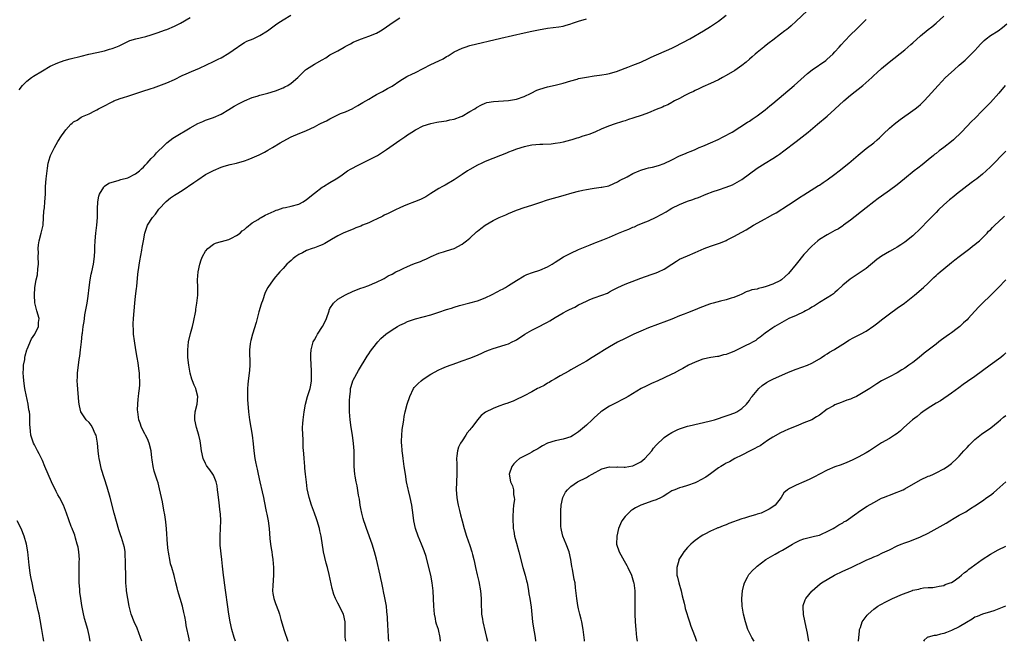
# Model space of a CAD drawing. Units: inches. Extents: x 2610000 to 2613000, y 1473000 to 1476000.
# Drawn here: x 2612493 to 2612747, y 1473000 to 1473160 of the extents above; entities that cross this region are included whole.
import ezdxf

# ---------------------------------------------------------------- set-up
doc = ezdxf.new("R2010")
doc.units = ezdxf.units.IN
doc.header["$MEASUREMENT"] = 0
doc.layers.add('LD26101473_10ft', color=93, linetype='Continuous')

msp = doc.modelspace()

# ---------------------------------------------------------------- linework, layer by layer
at = {"layer": 'LD26101473_10ft'}
for points, elevation in [([(2612511.32, 1473000), (2612511, 1473001.53), (2612510.66, 1473003), (2612509.87, 1473005.87), (2612509.49, 1473007.49), (2612509.18, 1473009.18), (2612508.89, 1473011), (2612508.64, 1473012.64), (2612508.61, 1473013), (2612508.6, 1473013.4), (2612508.46, 1473015), (2612508.43, 1473016.43), (2612508.47, 1473017.53), (2612508.49, 1473020.49), (2612508.51, 1473021), (2612508.38, 1473023), (2612508.18, 1473024.18), (2612507.98, 1473025), (2612507.51, 1473026.49), (2612507.31, 1473027.31), (2612507, 1473028.14), (2612506.78, 1473028.78), (2612506.67, 1473029), (2612506.43, 1473029.57), (2612505.19, 1473033), (2612504.41, 1473035), (2612503.41, 1473037), (2612503, 1473037.71), (2612502.56, 1473038.56), (2612501.32, 1473041), (2612500.45, 1473043), (2612499.65, 1473045), (2612499, 1473046.53), (2612498.2, 1473048.2), (2612497.73, 1473049), (2612497, 1473050.55), (2612496.72, 1473051), (2612496.02, 1473053), (2612495.98, 1473054.02), (2612495.82, 1473055), (2612495.73, 1473055.73), (2612495.79, 1473057), (2612495.78, 1473058.22), (2612495.66, 1473059), (2612495.52, 1473059.52), (2612495.32, 1473061), (2612494.56, 1473064.56), (2612494.48, 1473065), (2612494.2, 1473067), (2612494.15, 1473068.15), (2612494.09, 1473069), (2612494.18, 1473070.18), (2612494.18, 1473071), (2612494.46, 1473072.46), (2612494.51, 1473073), (2612494.57, 1473073.43), (2612495.03, 1473074.97), (2612495.11, 1473075.11), (2612496.21, 1473077.79), (2612497.02, 1473079), (2612497.98, 1473081), (2612498.03, 1473081.97), (2612498.14, 1473083), (2612497.59, 1473085), (2612497.06, 1473087.06), (2612496.93, 1473089), (2612497.02, 1473091.02), (2612497.38, 1473093), (2612497.76, 1473094.24), (2612497.79, 1473095.79), (2612497.97, 1473097), (2612497.95, 1473099), (2612497.96, 1473099.96), (2612497.89, 1473101), (2612497.98, 1473102.02), (2612498.15, 1473103), (2612498.72, 1473105), (2612499.16, 1473107), (2612499.31, 1473109), (2612499.39, 1473110.61), (2612499.52, 1473111.52), (2612499.67, 1473113), (2612499.79, 1473115), (2612499.82, 1473117), (2612499.95, 1473119), (2612500.29, 1473121.71), (2612500.52, 1473123), (2612501, 1473124.71), (2612501.09, 1473125), (2612502.09, 1473127), (2612503, 1473128.6), (2612503.96, 1473130.04), (2612504.58, 1473131), (2612505, 1473131.59), (2612506.32, 1473133), (2612506.69, 1473133.31), (2612507, 1473133.59), (2612507.91, 1473134.09), (2612509, 1473134.82), (2612509.35, 1473135), (2612511, 1473135.7), (2612512.46, 1473136.46), (2612513, 1473136.71), (2612513.47, 1473137), (2612514.5, 1473137.5), (2612517.11, 1473138.89), (2612517.35, 1473139), (2612519, 1473139.59), (2612519.87, 1473139.87), (2612521, 1473140.25), (2612524.61, 1473141.39), (2612527, 1473142.17), (2612527.6, 1473142.4), (2612529, 1473142.86), (2612531, 1473143.64), (2612533, 1473144.55), (2612535, 1473145.51), (2612536.02, 1473145.98), (2612537.41, 1473146.59), (2612538.43, 1473147), (2612539.46, 1473147.46), (2612543, 1473149.13), (2612544.23, 1473149.77), (2612545, 1473150.12), (2612547, 1473151.25), (2612549.24, 1473152.85), (2612549.44, 1473153), (2612550.37, 1473153.63), (2612551, 1473154.01), (2612551.66, 1473154.34), (2612553.24, 1473155), (2612555, 1473155.79), (2612556.94, 1473157), (2612559, 1473158.59), (2612559.63, 1473159), (2612561, 1473159.87), (2612562.96, 1473161.04)], 10490), ([(2612548.72, 1473000), (2612548.33, 1473001), (2612547.74, 1473003), (2612547.34, 1473005), (2612547.02, 1473006.98), (2612545.85, 1473015), (2612545.78, 1473015.78), (2612545.6, 1473017), (2612545.35, 1473019.35), (2612545.19, 1473021), (2612544.76, 1473024.76), (2612544.73, 1473025.27), (2612544.72, 1473027), (2612544.88, 1473029.12), (2612544.94, 1473031), (2612544.8, 1473032.8), (2612544.79, 1473033.21), (2612544.39, 1473036.39), (2612544.34, 1473037), (2612544.24, 1473037.76), (2612544.11, 1473039), (2612543.97, 1473039.97), (2612543.71, 1473041), (2612543, 1473042.72), (2612542.85, 1473043), (2612542.09, 1473044.09), (2612541.4, 1473045), (2612541.24, 1473045.24), (2612541, 1473045.71), (2612540.4, 1473047), (2612539.94, 1473049), (2612539.7, 1473051), (2612539.6, 1473051.6), (2612539.3, 1473053), (2612538.67, 1473055), (2612538.22, 1473057), (2612538.25, 1473057.75), (2612538.35, 1473059), (2612538.87, 1473061), (2612539.03, 1473063), (2612538.56, 1473064.56), (2612538.45, 1473065), (2612538.09, 1473065.91), (2612537.62, 1473067), (2612537.46, 1473067.46), (2612537.01, 1473069), (2612536.67, 1473071), (2612536.47, 1473073), (2612536.42, 1473075), (2612536.64, 1473077), (2612537.16, 1473079.16), (2612537.64, 1473081), (2612537.9, 1473082.1), (2612538.46, 1473085), (2612538.53, 1473085.47), (2612538.79, 1473087), (2612539, 1473089), (2612539, 1473091), (2612538.95, 1473093), (2612539.09, 1473095), (2612539.54, 1473097), (2612539.87, 1473098.13), (2612540.25, 1473099), (2612541, 1473100.38), (2612541.55, 1473101), (2612543, 1473102.11), (2612543.59, 1473102.41), (2612545, 1473102.82), (2612545.12, 1473102.88), (2612547, 1473103.38), (2612547.7, 1473103.7), (2612549, 1473104.34), (2612549.88, 1473105), (2612550.46, 1473105.54), (2612551, 1473105.93), (2612551.54, 1473106.46), (2612553, 1473107.61), (2612554.5, 1473108.5), (2612555, 1473108.83), (2612555.33, 1473109), (2612556.37, 1473109.63), (2612558.62, 1473110.62), (2612559.13, 1473110.87), (2612559.57, 1473111), (2612561, 1473111.51), (2612561.61, 1473111.61), (2612563, 1473111.94), (2612565, 1473112.45), (2612566.11, 1473113), (2612567, 1473113.6), (2612567.73, 1473114.27), (2612568.65, 1473115), (2612569, 1473115.29), (2612571, 1473116.81), (2612571.33, 1473117), (2612573, 1473118.03), (2612574.6, 1473119), (2612575.77, 1473119.77), (2612577.57, 1473121), (2612578.46, 1473121.53), (2612579, 1473121.8), (2612579.77, 1473122.23), (2612581, 1473122.81), (2612583, 1473123.81), (2612585.22, 1473125), (2612586.32, 1473125.68), (2612587.53, 1473126.47), (2612591, 1473128.94), (2612592.25, 1473129.75), (2612593, 1473130.31), (2612593.43, 1473130.57), (2612594.06, 1473131), (2612595, 1473131.6), (2612597, 1473132.58), (2612599, 1473133.23), (2612600.5, 1473133.5), (2612601, 1473133.62), (2612603, 1473133.9), (2612603.87, 1473134.13), (2612605, 1473134.34), (2612606.75, 1473135), (2612607, 1473135.11), (2612609, 1473136.26), (2612610.26, 1473137), (2612610.71, 1473137.29), (2612611.98, 1473138.02), (2612613, 1473138.39), (2612613.43, 1473138.57), (2612615.12, 1473138.88), (2612619, 1473139.14), (2612621, 1473139.48), (2612623, 1473140.16), (2612624.77, 1473141), (2612626.27, 1473141.73), (2612627, 1473142.04), (2612629, 1473142.66), (2612631, 1473143.06), (2612633, 1473143.53), (2612635, 1473144.17), (2612636.61, 1473144.61), (2612637, 1473144.74), (2612639, 1473145.13), (2612641, 1473145.42), (2612642.41, 1473145.59), (2612643, 1473145.7), (2612644.13, 1473145.87), (2612645, 1473146.07), (2612647, 1473146.67), (2612647.23, 1473146.77), (2612647.89, 1473147), (2612649, 1473147.46), (2612649.69, 1473147.69), (2612651, 1473148.2), (2612653, 1473148.94), (2612655, 1473149.9), (2612655.72, 1473150.28), (2612661, 1473152.61), (2612661.51, 1473152.85), (2612661.83, 1473153), (2612665.64, 1473155), (2612669.17, 1473157), (2612671, 1473158.16), (2612671.49, 1473158.51), (2612672.27, 1473159), (2612673, 1473159.49), (2612675, 1473161.04)], 10460), ([(2612695.81, 1473162.19), (2612693, 1473159.49), (2612691.7, 1473158.3), (2612691, 1473157.75), (2612690.6, 1473157.4), (2612690.08, 1473157), (2612689, 1473156.14), (2612687, 1473154.63), (2612686.09, 1473153.91), (2612684.87, 1473153), (2612684.69, 1473152.85), (2612683, 1473151.46), (2612682.46, 1473151), (2612681.69, 1473150.31), (2612681, 1473149.75), (2612680.13, 1473149), (2612679, 1473148.1), (2612677.2, 1473146.8), (2612675, 1473145.5), (2612674.01, 1473145), (2612673, 1473144.44), (2612671, 1473143.5), (2612669, 1473142.61), (2612667.92, 1473142.08), (2612667, 1473141.67), (2612666.55, 1473141.45), (2612665.52, 1473141), (2612665, 1473140.7), (2612664.39, 1473140.39), (2612663, 1473139.63), (2612661.71, 1473139), (2612661.26, 1473138.74), (2612661, 1473138.63), (2612659.97, 1473138.03), (2612659, 1473137.62), (2612658.59, 1473137.41), (2612657, 1473136.75), (2612655, 1473135.96), (2612653.36, 1473135.36), (2612651, 1473134.54), (2612649.82, 1473134.18), (2612649, 1473133.89), (2612648.3, 1473133.7), (2612646.19, 1473133), (2612645, 1473132.63), (2612643, 1473131.85), (2612641.18, 1473131), (2612639.61, 1473130.39), (2612639, 1473130.17), (2612638.1, 1473129.9), (2612637, 1473129.52), (2612636.58, 1473129.42), (2612635.28, 1473129), (2612634.89, 1473128.89), (2612633, 1473128.43), (2612632.26, 1473128.26), (2612631, 1473128.06), (2612629.91, 1473127.91), (2612627.78, 1473127.78), (2612627, 1473127.77), (2612625, 1473127.6), (2612623, 1473127.19), (2612621, 1473126.58), (2612619.87, 1473126.13), (2612619, 1473125.83), (2612618.43, 1473125.57), (2612616.87, 1473125), (2612613, 1473123.42), (2612612.07, 1473123), (2612611, 1473122.46), (2612609, 1473121.36), (2612608.39, 1473121), (2612607, 1473120.04), (2612605, 1473118.74), (2612602.66, 1473117.34), (2612601.98, 1473117), (2612601, 1473116.45), (2612599, 1473115.16), (2612597.66, 1473114.34), (2612597, 1473113.96), (2612596.36, 1473113.64), (2612594.74, 1473113), (2612593, 1473112.37), (2612591.94, 1473111.94), (2612591, 1473111.52), (2612589.91, 1473111), (2612589, 1473110.58), (2612587.99, 1473110.01), (2612587, 1473109.57), (2612586.63, 1473109.37), (2612585, 1473108.56), (2612584.23, 1473108.23), (2612583, 1473107.65), (2612581.39, 1473107), (2612581, 1473106.82), (2612579.68, 1473106.32), (2612579, 1473106), (2612577, 1473105.25), (2612576.42, 1473105), (2612575, 1473104.33), (2612573.38, 1473103.38), (2612571.67, 1473102.33), (2612571, 1473102.01), (2612570.29, 1473101.71), (2612569, 1473101.19), (2612568.43, 1473101), (2612567, 1473100.49), (2612565.94, 1473099.94), (2612565, 1473099.51), (2612564.23, 1473099), (2612563.52, 1473098.48), (2612563, 1473097.96), (2612562.49, 1473097.51), (2612561.95, 1473097), (2612561, 1473095.92), (2612560.09, 1473095), (2612559.6, 1473094.4), (2612559, 1473093.78), (2612558.38, 1473093), (2612557, 1473091.03), (2612556.31, 1473089.69), (2612555.61, 1473087.61), (2612555.38, 1473087), (2612555.29, 1473086.71), (2612554.74, 1473084.74), (2612554, 1473082), (2612553.07, 1473079), (2612552.62, 1473077.38), (2612552.54, 1473077), (2612552.49, 1473076.49), (2612552.3, 1473075), (2612552.31, 1473073.69), (2612552.38, 1473072.38), (2612552.4, 1473071), (2612552.3, 1473069.7), (2612552.26, 1473069), (2612551.99, 1473067), (2612551.91, 1473066.09), (2612551.78, 1473065), (2612551.75, 1473063), (2612551.8, 1473062.2), (2612552.06, 1473059), (2612552.28, 1473057), (2612552.62, 1473055), (2612553, 1473053), (2612553.25, 1473050.75), (2612553.43, 1473049), (2612553.72, 1473047), (2612553.87, 1473046.13), (2612554.1, 1473045), (2612554.27, 1473044.27), (2612554.51, 1473043), (2612554.96, 1473041.04), (2612555.57, 1473038.43), (2612555.88, 1473037), (2612556.05, 1473036.05), (2612556.61, 1473033.39), (2612556.73, 1473032.73), (2612557.08, 1473031), (2612557.35, 1473029), (2612557.57, 1473026.43), (2612557.73, 1473025), (2612557.91, 1473023.91), (2612558.02, 1473023), (2612558.15, 1473022.15), (2612558.29, 1473021), (2612558.48, 1473019), (2612558.52, 1473017), (2612558.31, 1473014.31), (2612558.25, 1473013), (2612558.33, 1473012.33), (2612558.56, 1473011), (2612559, 1473009.69), (2612559.75, 1473007.75), (2612559.99, 1473007), (2612560.38, 1473005.62), (2612561.26, 1473002.74), (2612562.18, 1473000)], 10450), ([(2612493, 1473141.82), (2612493.89, 1473143), (2612495, 1473144.06), (2612496.21, 1473145), (2612496.67, 1473145.33), (2612499, 1473146.77), (2612501, 1473147.9), (2612503, 1473148.8), (2612504.64, 1473149.36), (2612506.17, 1473149.83), (2612509, 1473150.54), (2612510.93, 1473151), (2612513, 1473151.45), (2612515, 1473151.9), (2612516.3, 1473152.3), (2612517, 1473152.48), (2612517.92, 1473152.85), (2612518.79, 1473153.21), (2612520.13, 1473153.87), (2612521.49, 1473154.51), (2612523.01, 1473154.99), (2612525.61, 1473155.61), (2612527, 1473156), (2612528.51, 1473156.51), (2612530.68, 1473157.32), (2612531, 1473157.41), (2612533, 1473158.2), (2612534.56, 1473159), (2612537, 1473160.46)], 10500), ([(2612524.61, 1473000), (2612524.26, 1473001), (2612523.35, 1473003.35), (2612522.63, 1473005), (2612521.86, 1473007), (2612521.32, 1473009), (2612520.95, 1473011), (2612520.68, 1473013), (2612520.67, 1473013.33), (2612520.51, 1473015), (2612520.44, 1473016.44), (2612520.44, 1473017.56), (2612520.41, 1473019), (2612520.41, 1473020.41), (2612520.38, 1473021), (2612520.3, 1473021.7), (2612520.27, 1473023), (2612520.11, 1473024.11), (2612519.89, 1473025), (2612519.34, 1473026.66), (2612519.16, 1473027.16), (2612518.67, 1473028.67), (2612517.48, 1473033), (2612516.45, 1473037), (2612515.68, 1473039.68), (2612514.22, 1473044.22), (2612514.02, 1473045), (2612513.77, 1473046.23), (2612513.59, 1473047), (2612513.52, 1473047.52), (2612513.36, 1473049), (2612513.19, 1473051), (2612512.81, 1473053), (2612512.62, 1473053.38), (2612511.89, 1473055), (2612511.56, 1473055.56), (2612511, 1473056.27), (2612510.27, 1473057), (2612508.92, 1473059), (2612508.53, 1473060.53), (2612508.46, 1473061), (2612508.42, 1473061.58), (2612508.03, 1473065.97), (2612507.98, 1473067), (2612508.04, 1473068.04), (2612508.05, 1473069), (2612508.49, 1473072.49), (2612508.66, 1473073.34), (2612508.81, 1473075), (2612509.03, 1473077.03), (2612509.27, 1473079), (2612509.28, 1473079.28), (2612509.5, 1473081), (2612509.72, 1473082.28), (2612509.8, 1473083), (2612509.94, 1473083.94), (2612510.49, 1473087), (2612510.76, 1473088.76), (2612511.01, 1473090.99), (2612511.29, 1473093), (2612511.58, 1473094.42), (2612511.74, 1473095), (2612512.17, 1473097), (2612512.4, 1473099), (2612512.48, 1473100.48), (2612512.51, 1473101.49), (2612512.6, 1473103), (2612512.79, 1473105), (2612513.02, 1473107.02), (2612513.16, 1473109), (2612513.18, 1473110.82), (2612513.22, 1473111.22), (2612513.27, 1473113), (2612513.51, 1473114.49), (2612513.67, 1473115), (2612514.78, 1473116.78), (2612514.9, 1473117), (2612514.95, 1473117.05), (2612516.13, 1473117.87), (2612517, 1473118.13), (2612518.5, 1473118.5), (2612519.22, 1473118.78), (2612521, 1473119.25), (2612523, 1473120.24), (2612523.97, 1473121), (2612524.48, 1473121.52), (2612525, 1473121.98), (2612525.49, 1473122.51), (2612525.96, 1473123), (2612527, 1473124.18), (2612527.85, 1473125), (2612528.37, 1473125.63), (2612529, 1473126.24), (2612529.84, 1473127), (2612531, 1473128.18), (2612532.61, 1473129.39), (2612533, 1473129.65), (2612537, 1473132.07), (2612539, 1473133.2), (2612540.26, 1473133.74), (2612541, 1473134.03), (2612543, 1473134.75), (2612545, 1473135.63), (2612547, 1473136.76), (2612548.39, 1473137.61), (2612549.67, 1473138.33), (2612551, 1473139.01), (2612553, 1473139.86), (2612554.25, 1473140.25), (2612555, 1473140.51), (2612557, 1473141.01), (2612559, 1473141.6), (2612561, 1473142.4), (2612561.41, 1473142.59), (2612562.17, 1473143), (2612563, 1473143.57), (2612564.76, 1473145), (2612565.82, 1473146.18), (2612566.74, 1473147), (2612567, 1473147.21), (2612569, 1473148.44), (2612571, 1473149.58), (2612571.94, 1473150.06), (2612573, 1473150.83), (2612575, 1473151.92), (2612576.64, 1473152.85), (2612576.9, 1473153), (2612578.28, 1473153.72), (2612579, 1473154.07), (2612579.61, 1473154.39), (2612581.15, 1473155), (2612583, 1473155.62), (2612585, 1473156.43), (2612586.01, 1473157), (2612587, 1473157.66), (2612589, 1473159.08), (2612591, 1473160.38)], 10480), ([(2612536.89, 1473000), (2612536.74, 1473000.65), (2612536.03, 1473004.03), (2612535.9, 1473005), (2612535.66, 1473006.34), (2612535.43, 1473007.43), (2612535.05, 1473009), (2612534.45, 1473011), (2612534.15, 1473012.15), (2612533.86, 1473013), (2612533.71, 1473013.71), (2612533.35, 1473015), (2612532.89, 1473016.89), (2612532.28, 1473019), (2612531.96, 1473019.96), (2612531.76, 1473021), (2612531.55, 1473022.45), (2612531.43, 1473023), (2612531.38, 1473023.38), (2612531.22, 1473025), (2612530.93, 1473028.93), (2612530.76, 1473030.76), (2612530.53, 1473032.53), (2612530.29, 1473033.71), (2612529.9, 1473035.9), (2612529.18, 1473039.18), (2612528.76, 1473040.76), (2612528.52, 1473041.48), (2612527.8, 1473043.8), (2612527.49, 1473045), (2612527.28, 1473046.72), (2612527.2, 1473047.2), (2612526.99, 1473049), (2612526.45, 1473051), (2612526.05, 1473052.05), (2612525.54, 1473053), (2612525.4, 1473053.4), (2612524.55, 1473055), (2612524.15, 1473056.15), (2612523.83, 1473057), (2612523.66, 1473058.34), (2612523.54, 1473059), (2612523.51, 1473059.51), (2612523.55, 1473061), (2612523.69, 1473062.31), (2612523.73, 1473063), (2612523.81, 1473063.81), (2612523.97, 1473065), (2612524.06, 1473065.94), (2612524.09, 1473067), (2612524.02, 1473068.02), (2612523.98, 1473069), (2612523.79, 1473070.21), (2612523.61, 1473071.61), (2612523.35, 1473073), (2612523.05, 1473074.95), (2612522.7, 1473077.3), (2612522.48, 1473079), (2612522.42, 1473080.42), (2612522.36, 1473081), (2612522.36, 1473081.64), (2612522.42, 1473083), (2612522.58, 1473085), (2612522.78, 1473087), (2612523, 1473088.79), (2612523.22, 1473090.78), (2612523.29, 1473091.29), (2612523.56, 1473094.44), (2612523.64, 1473095), (2612524.1, 1473097.9), (2612524.6, 1473100.6), (2612524.7, 1473101.3), (2612525, 1473103.04), (2612525.37, 1473105), (2612525.77, 1473106.23), (2612526.06, 1473107), (2612527.33, 1473109), (2612528.1, 1473109.9), (2612529, 1473111.12), (2612530.83, 1473113.17), (2612531.95, 1473114.05), (2612533, 1473114.72), (2612533.4, 1473115), (2612535, 1473115.95), (2612538.02, 1473117.98), (2612539, 1473118.71), (2612541, 1473120.03), (2612543, 1473121.11), (2612545, 1473121.97), (2612545.75, 1473122.25), (2612547.32, 1473122.68), (2612549, 1473123.02), (2612551, 1473123.58), (2612551.95, 1473123.95), (2612553, 1473124.32), (2612554.83, 1473125.17), (2612556.15, 1473125.85), (2612557, 1473126.35), (2612558.19, 1473127), (2612560.2, 1473128.2), (2612561, 1473128.66), (2612563, 1473129.76), (2612565.27, 1473130.73), (2612565.94, 1473131), (2612567, 1473131.38), (2612569, 1473132.3), (2612570.23, 1473133), (2612570.74, 1473133.26), (2612572.09, 1473133.91), (2612573, 1473134.41), (2612575.73, 1473135.73), (2612577, 1473136.23), (2612578.91, 1473137.09), (2612579, 1473137.15), (2612580.22, 1473137.78), (2612581.44, 1473138.56), (2612583, 1473139.49), (2612584.12, 1473140.12), (2612585, 1473140.65), (2612586.54, 1473141.46), (2612587, 1473141.67), (2612587.84, 1473142.16), (2612589, 1473142.78), (2612591, 1473144.14), (2612592.76, 1473145.24), (2612593, 1473145.34), (2612594.08, 1473145.92), (2612595, 1473146.32), (2612597, 1473147.36), (2612599, 1473148.33), (2612601, 1473149.27), (2612602.14, 1473149.86), (2612603, 1473150.39), (2612603.4, 1473150.6), (2612605, 1473151.63), (2612607, 1473152.59), (2612607.83, 1473152.85), (2612609, 1473153.22), (2612617, 1473155.12), (2612623, 1473156.52), (2612625, 1473156.97), (2612626.71, 1473157.29), (2612629, 1473157.68), (2612631.93, 1473158.07), (2612633, 1473158.27), (2612633.58, 1473158.42), (2612635, 1473158.84), (2612635.42, 1473159), (2612637, 1473159.55), (2612639, 1473160.15)], 10470), ([(2612577.07, 1473000), (2612576.95, 1473001.05), (2612576.91, 1473003), (2612576.93, 1473004.93), (2612576.91, 1473005), (2612576.49, 1473007), (2612575.96, 1473007.96), (2612575.46, 1473009), (2612575, 1473009.79), (2612574.43, 1473011), (2612574, 1473012), (2612573.55, 1473013.55), (2612572.8, 1473017.2), (2612572.35, 1473019), (2612572.06, 1473020.06), (2612571.39, 1473023), (2612570.72, 1473027), (2612570.43, 1473028.43), (2612570.3, 1473029), (2612569.72, 1473031), (2612569.52, 1473031.52), (2612569, 1473033), (2612568.26, 1473035), (2612567.67, 1473037), (2612567.19, 1473039.19), (2612566.94, 1473040.94), (2612566.74, 1473043), (2612566.56, 1473044.56), (2612566.55, 1473045), (2612566.36, 1473047), (2612566.31, 1473048.31), (2612566.14, 1473049.86), (2612566.08, 1473052.08), (2612566, 1473053), (2612565.98, 1473055), (2612566.06, 1473056.06), (2612566.15, 1473057), (2612566.4, 1473059), (2612566.72, 1473061), (2612567.25, 1473063), (2612567.89, 1473065), (2612568.1, 1473065.9), (2612568.29, 1473067), (2612568.26, 1473068.26), (2612568.29, 1473069), (2612568.25, 1473069.75), (2612568.14, 1473071), (2612568.08, 1473073), (2612568.12, 1473073.88), (2612568.2, 1473075), (2612568.68, 1473077), (2612569, 1473077.57), (2612569.54, 1473078.46), (2612569.8, 1473079), (2612571.08, 1473081), (2612571.78, 1473082.22), (2612572.11, 1473083), (2612572.79, 1473085), (2612572.83, 1473085.17), (2612573, 1473085.61), (2612573.9, 1473087), (2612575, 1473088.01), (2612577, 1473089.12), (2612579, 1473090.09), (2612581, 1473090.83), (2612581.57, 1473091), (2612583, 1473091.52), (2612583.95, 1473091.95), (2612585, 1473092.37), (2612586.8, 1473093.2), (2612587, 1473093.31), (2612588.03, 1473093.97), (2612589, 1473094.41), (2612589.93, 1473095), (2612591, 1473095.5), (2612591.89, 1473095.89), (2612593, 1473096.43), (2612594.34, 1473097), (2612595, 1473097.23), (2612596.28, 1473097.72), (2612597, 1473098.04), (2612597.7, 1473098.3), (2612599.02, 1473099.02), (2612601, 1473099.8), (2612602.21, 1473100.21), (2612603, 1473100.4), (2612604.98, 1473101.02), (2612607, 1473102.13), (2612607.5, 1473102.5), (2612608.15, 1473103), (2612609, 1473103.7), (2612610.71, 1473105.29), (2612611, 1473105.51), (2612611.83, 1473106.17), (2612613, 1473107.03), (2612615, 1473108.2), (2612616.57, 1473109), (2612617, 1473109.2), (2612618.26, 1473109.74), (2612619, 1473110.08), (2612621, 1473110.9), (2612621.26, 1473111), (2612623, 1473111.58), (2612625, 1473112.22), (2612627, 1473112.9), (2612629, 1473113.55), (2612633, 1473114.63), (2612635.36, 1473115.36), (2612637, 1473115.82), (2612638.08, 1473116.08), (2612639, 1473116.25), (2612640.49, 1473116.49), (2612641, 1473116.54), (2612642.78, 1473116.78), (2612643, 1473116.8), (2612644.8, 1473117.2), (2612645, 1473117.26), (2612647, 1473118.16), (2612647.5, 1473118.5), (2612649.51, 1473119.51), (2612651, 1473120.31), (2612652.56, 1473121), (2612653, 1473121.18), (2612654.41, 1473121.59), (2612655, 1473121.79), (2612656, 1473122), (2612657.57, 1473122.43), (2612659, 1473122.89), (2612661, 1473123.83), (2612663, 1473124.89), (2612664.49, 1473125.51), (2612665, 1473125.76), (2612665.94, 1473126.06), (2612667, 1473126.54), (2612668.08, 1473127), (2612669, 1473127.35), (2612669.6, 1473127.6), (2612671, 1473128.19), (2612672.93, 1473129.07), (2612674.26, 1473129.74), (2612676.52, 1473131), (2612680.49, 1473133.51), (2612681, 1473133.81), (2612681.66, 1473134.34), (2612683, 1473135.18), (2612685, 1473136.67), (2612686.27, 1473137.73), (2612687, 1473138.31), (2612692.45, 1473143), (2612695.95, 1473146.05), (2612697.12, 1473147), (2612700.6, 1473149.4), (2612701, 1473149.72), (2612702.41, 1473151), (2612703, 1473151.63), (2612704.06, 1473152.85), (2612704.57, 1473153.43), (2612705.52, 1473154.48), (2612707, 1473155.99), (2612708.52, 1473157.48), (2612711, 1473159.97)], 10440), ([(2612588.13, 1473000), (2612588.06, 1473001), (2612588, 1473003), (2612587.93, 1473003.93), (2612587.82, 1473006.18), (2612587.65, 1473007.65), (2612587.54, 1473009), (2612587.18, 1473011.18), (2612586.83, 1473012.83), (2612586.71, 1473013.29), (2612586.35, 1473015), (2612586.14, 1473016.14), (2612585.92, 1473017), (2612585, 1473021.15), (2612584.52, 1473023), (2612583.88, 1473025), (2612582.42, 1473029), (2612582.05, 1473030.05), (2612581.76, 1473031), (2612581.58, 1473031.58), (2612581.23, 1473033), (2612581, 1473034.12), (2612580.83, 1473035), (2612580.59, 1473036.59), (2612580.37, 1473037.63), (2612580.03, 1473040.03), (2612579.79, 1473041), (2612579.5, 1473042.5), (2612579.42, 1473043), (2612579.23, 1473045), (2612579.25, 1473046.75), (2612579.21, 1473047.21), (2612579.23, 1473049), (2612579.11, 1473050.89), (2612578.82, 1473053), (2612578.49, 1473055), (2612578.22, 1473057), (2612578.07, 1473059), (2612578.07, 1473060.07), (2612578.04, 1473061), (2612578.04, 1473061.96), (2612578.09, 1473063), (2612578.28, 1473064.28), (2612578.34, 1473065), (2612578.46, 1473065.54), (2612578.94, 1473067), (2612579, 1473067.15), (2612580.34, 1473069.66), (2612582.62, 1473073.38), (2612583, 1473073.94), (2612583.41, 1473074.59), (2612585, 1473076.64), (2612585.31, 1473077), (2612586.12, 1473077.88), (2612587.4, 1473079), (2612589, 1473080.1), (2612590.39, 1473081), (2612591, 1473081.32), (2612592.17, 1473081.83), (2612593, 1473082.23), (2612595, 1473082.97), (2612597, 1473083.49), (2612599, 1473083.99), (2612601, 1473084.62), (2612603, 1473085.34), (2612604.27, 1473085.73), (2612605, 1473085.97), (2612606.38, 1473086.38), (2612609, 1473087.06), (2612611, 1473087.61), (2612613, 1473088.38), (2612614.78, 1473089.22), (2612616.07, 1473089.93), (2612617, 1473090.4), (2612617.38, 1473090.62), (2612618.16, 1473091), (2612619, 1473091.51), (2612621, 1473092.8), (2612623, 1473094), (2612623.66, 1473094.34), (2612625.12, 1473094.88), (2612627, 1473095.48), (2612629, 1473096.33), (2612630.18, 1473097), (2612631, 1473097.52), (2612631.89, 1473098.11), (2612633.12, 1473098.88), (2612635, 1473099.84), (2612637, 1473100.74), (2612639.98, 1473102.02), (2612641, 1473102.38), (2612641.43, 1473102.57), (2612643.23, 1473103.23), (2612645, 1473103.96), (2612647.28, 1473105), (2612649, 1473105.71), (2612649.96, 1473106.04), (2612651, 1473106.5), (2612651.38, 1473106.62), (2612652.18, 1473107), (2612653.62, 1473107.62), (2612655, 1473108.19), (2612657, 1473109.14), (2612658.24, 1473109.76), (2612659.51, 1473110.49), (2612660.34, 1473111), (2612661, 1473111.38), (2612663, 1473112.39), (2612665, 1473113.2), (2612666.37, 1473113.63), (2612667, 1473113.9), (2612667.84, 1473114.16), (2612669.81, 1473115), (2612671.66, 1473115.66), (2612673, 1473116.1), (2612675, 1473116.8), (2612676.58, 1473117.42), (2612679, 1473118.8), (2612681, 1473120.21), (2612683, 1473121.73), (2612685, 1473123.03), (2612687, 1473124.2), (2612688.18, 1473125), (2612688.68, 1473125.32), (2612689.83, 1473126.17), (2612693, 1473128.58), (2612696.08, 1473131), (2612698.53, 1473133), (2612701, 1473135.06), (2612703, 1473136.84), (2612705.28, 1473139), (2612707, 1473140.45), (2612710.17, 1473143), (2612712.48, 1473145), (2612713, 1473145.51), (2612713.8, 1473146.2), (2612715, 1473147.34), (2612716.92, 1473149), (2612721, 1473152.18), (2612721.79, 1473152.85), (2612722.52, 1473153.48), (2612723, 1473153.93), (2612725, 1473155.73), (2612727, 1473157.35), (2612727.94, 1473158.06), (2612729, 1473158.96), (2612731, 1473160.81)], 10430), ([(2612601.46, 1473000), (2612601.39, 1473001), (2612600.91, 1473003), (2612600.43, 1473004.43), (2612600.3, 1473005), (2612600.16, 1473005.84), (2612599.92, 1473007), (2612599.76, 1473009), (2612599.55, 1473013), (2612599.34, 1473015), (2612598.95, 1473017.05), (2612597.98, 1473021), (2612597.77, 1473021.77), (2612597.28, 1473023.28), (2612596.57, 1473025), (2612595.71, 1473027), (2612595, 1473029), (2612594.57, 1473031), (2612594.41, 1473032.41), (2612594.07, 1473035), (2612593.64, 1473037), (2612593.21, 1473038.79), (2612593.15, 1473039.15), (2612592.75, 1473041), (2612592.42, 1473043), (2612592.15, 1473045), (2612591.87, 1473047), (2612591.75, 1473047.75), (2612591.58, 1473049), (2612591.5, 1473050.5), (2612591.44, 1473051), (2612591.45, 1473051.45), (2612591.51, 1473053), (2612591.63, 1473054.37), (2612591.7, 1473055), (2612591.84, 1473055.84), (2612591.99, 1473057), (2612592.14, 1473057.86), (2612592.38, 1473059), (2612592.88, 1473061), (2612593.56, 1473063), (2612594.55, 1473065), (2612594.73, 1473065.27), (2612595, 1473065.59), (2612595.69, 1473066.31), (2612596.46, 1473067), (2612597, 1473067.41), (2612599, 1473068.72), (2612601, 1473069.82), (2612601.83, 1473070.17), (2612603, 1473070.7), (2612605.66, 1473071.66), (2612607, 1473072.12), (2612609, 1473072.87), (2612610.53, 1473073.47), (2612611.93, 1473074.07), (2612613, 1473074.55), (2612614.08, 1473075), (2612615, 1473075.34), (2612617, 1473075.91), (2612618.38, 1473076.38), (2612619, 1473076.54), (2612619.87, 1473077), (2612620.65, 1473077.35), (2612621, 1473077.55), (2612623.14, 1473079), (2612625, 1473080.06), (2612626.82, 1473081), (2612628.28, 1473081.72), (2612629, 1473082.12), (2612629.57, 1473082.43), (2612631, 1473083.31), (2612633, 1473084.47), (2612633.98, 1473085), (2612634.66, 1473085.34), (2612636.02, 1473085.98), (2612637, 1473086.51), (2612639, 1473087.49), (2612639.89, 1473087.89), (2612641, 1473088.31), (2612642.98, 1473089.02), (2612644.41, 1473089.59), (2612645, 1473089.89), (2612645.71, 1473090.29), (2612647.08, 1473091), (2612649, 1473091.84), (2612651.91, 1473093), (2612653, 1473093.42), (2612655.65, 1473094.35), (2612657, 1473094.76), (2612657.56, 1473095), (2612659, 1473095.73), (2612660.97, 1473097), (2612662.18, 1473097.82), (2612663, 1473098.3), (2612665, 1473099.18), (2612667, 1473099.99), (2612669.3, 1473101), (2612671, 1473101.66), (2612673, 1473102.35), (2612673.49, 1473102.51), (2612675, 1473103.13), (2612675.28, 1473103.28), (2612677, 1473104.09), (2612679, 1473105.25), (2612680.12, 1473105.88), (2612681.99, 1473107), (2612685, 1473108.66), (2612685.65, 1473109), (2612687, 1473109.75), (2612687.82, 1473110.18), (2612691, 1473112.29), (2612693, 1473113.56), (2612693.86, 1473114.14), (2612695, 1473114.8), (2612698.76, 1473117.24), (2612699, 1473117.37), (2612699.95, 1473118.05), (2612701, 1473118.69), (2612703, 1473120.15), (2612704.1, 1473121), (2612706.53, 1473123), (2612708.93, 1473125.07), (2612711, 1473126.72), (2612713, 1473128.26), (2612713.89, 1473129), (2612714.46, 1473129.54), (2612715.46, 1473130.54), (2612717, 1473132), (2612718.23, 1473133), (2612719, 1473133.58), (2612719.79, 1473134.21), (2612723, 1473136.51), (2612723.65, 1473137), (2612724.4, 1473137.6), (2612725, 1473138.12), (2612725.46, 1473138.54), (2612725.93, 1473139), (2612727, 1473140.14), (2612729.55, 1473143), (2612731.46, 1473145), (2612733.64, 1473147), (2612735, 1473148.16), (2612736.5, 1473149.5), (2612737.53, 1473150.47), (2612738.06, 1473151), (2612739, 1473152.01), (2612739.76, 1473152.85), (2612740.42, 1473153.58), (2612741.42, 1473154.58), (2612741.95, 1473155), (2612743, 1473155.79), (2612744.96, 1473157.04), (2612746.14, 1473157.86), (2612747.19, 1473158.81)], 10420), ([(2612746.81, 1473143), (2612745.14, 1473141), (2612743, 1473138.62), (2612741, 1473136.52), (2612739, 1473134.49), (2612738.25, 1473133.75), (2612735.59, 1473131), (2612733.53, 1473129), (2612733, 1473128.55), (2612731.04, 1473127), (2612729.83, 1473126.17), (2612729, 1473125.5), (2612728.71, 1473125.29), (2612728.38, 1473125), (2612727, 1473123.88), (2612725.45, 1473122.55), (2612724.33, 1473121.67), (2612723.4, 1473121), (2612720.88, 1473119), (2612719, 1473117.43), (2612717, 1473115.92), (2612715, 1473114.51), (2612714.14, 1473113.86), (2612713, 1473113.05), (2612711, 1473111.5), (2612707, 1473108.32), (2612705.23, 1473107), (2612705, 1473106.84), (2612703.87, 1473106.13), (2612703, 1473105.64), (2612701.75, 1473105), (2612701, 1473104.59), (2612699, 1473103.34), (2612698.58, 1473103), (2612697, 1473101.6), (2612695, 1473099.5), (2612692.98, 1473097), (2612691, 1473094.64), (2612690.17, 1473093.83), (2612689.22, 1473093), (2612689, 1473092.84), (2612687, 1473091.9), (2612685.25, 1473091.25), (2612684.41, 1473091), (2612683.28, 1473090.72), (2612683, 1473090.6), (2612681.63, 1473090.37), (2612681, 1473090.11), (2612680.14, 1473089.86), (2612679, 1473089.31), (2612678.81, 1473089.19), (2612678.43, 1473089), (2612677, 1473088.4), (2612676.25, 1473088.25), (2612675, 1473087.83), (2612673.51, 1473087.51), (2612671.64, 1473087), (2612671, 1473086.81), (2612670.68, 1473086.68), (2612668.22, 1473085.78), (2612667, 1473085.25), (2612665, 1473084.5), (2612664.17, 1473084.17), (2612663, 1473083.73), (2612661, 1473082.88), (2612659.65, 1473082.35), (2612655, 1473080.6), (2612653, 1473079.77), (2612651.25, 1473079), (2612649, 1473077.9), (2612647, 1473076.91), (2612645, 1473075.77), (2612643.7, 1473075), (2612642.07, 1473073.93), (2612640.52, 1473073), (2612639, 1473072.07), (2612637.18, 1473071), (2612635.78, 1473070.22), (2612635, 1473069.81), (2612634.49, 1473069.51), (2612632.29, 1473068.29), (2612631, 1473067.53), (2612630.04, 1473067), (2612629.4, 1473066.6), (2612629, 1473066.4), (2612628.16, 1473065.84), (2612627, 1473065.28), (2612626.82, 1473065.18), (2612626.43, 1473065), (2612625, 1473064.14), (2612623, 1473063.16), (2612622.63, 1473063), (2612621, 1473062.19), (2612620.19, 1473061.81), (2612619, 1473061.35), (2612618.77, 1473061.23), (2612617.96, 1473061), (2612616.51, 1473060.51), (2612615, 1473059.9), (2612613.03, 1473058.97), (2612611.93, 1473058.07), (2612611, 1473057), (2612609.5, 1473055), (2612609.26, 1473054.74), (2612609, 1473054.4), (2612608.35, 1473053.65), (2612607.98, 1473053), (2612607, 1473051.6), (2612606.63, 1473051), (2612606.08, 1473049.92), (2612605.81, 1473049), (2612605.71, 1473047.71), (2612605.59, 1473047), (2612605.65, 1473045.65), (2612605.66, 1473043.66), (2612605.69, 1473043), (2612605.52, 1473039), (2612605.66, 1473037), (2612605.84, 1473035.84), (2612606.01, 1473035), (2612606.35, 1473033.65), (2612606.57, 1473032.57), (2612607, 1473031), (2612607.52, 1473029), (2612608.12, 1473027), (2612609, 1473024.6), (2612609.54, 1473023), (2612609.71, 1473022.29), (2612610.05, 1473021), (2612610.24, 1473020.24), (2612610.47, 1473019), (2612610.91, 1473017.09), (2612611.35, 1473015.35), (2612611.77, 1473013), (2612611.94, 1473011), (2612611.97, 1473010.03), (2612611.97, 1473009), (2612611.99, 1473007.99), (2612612.06, 1473007), (2612612.3, 1473005.7), (2612612.4, 1473005), (2612613, 1473002.46), (2612613.32, 1473001), (2612613.52, 1473000)], 10410), ([(2612747, 1473126.07), (2612743, 1473122.02), (2612741.93, 1473121), (2612741, 1473120.17), (2612739.51, 1473119), (2612739, 1473118.61), (2612738.06, 1473117.94), (2612734.3, 1473115), (2612733.56, 1473114.44), (2612732.46, 1473113.54), (2612731, 1473112.29), (2612729.68, 1473111), (2612729, 1473110.31), (2612727, 1473108.2), (2612725, 1473106.14), (2612723, 1473104.26), (2612721, 1473102.68), (2612719.98, 1473102.02), (2612719, 1473101.37), (2612718.37, 1473101), (2612717, 1473100.24), (2612715, 1473099.07), (2612713.78, 1473098.22), (2612711, 1473095.92), (2612709.71, 1473095), (2612706.87, 1473093.13), (2612705, 1473091.58), (2612703.67, 1473090.33), (2612703, 1473089.72), (2612702.61, 1473089.39), (2612702.06, 1473089), (2612701, 1473088.32), (2612699, 1473087.16), (2612697.71, 1473086.29), (2612697, 1473085.91), (2612696.46, 1473085.54), (2612695.42, 1473085), (2612695, 1473084.77), (2612693, 1473083.83), (2612691.09, 1473083), (2612687.54, 1473081), (2612687, 1473080.66), (2612685, 1473079.23), (2612683.75, 1473078.25), (2612683, 1473077.73), (2612682.59, 1473077.41), (2612681.94, 1473077), (2612681, 1473076.51), (2612680.07, 1473076.07), (2612679, 1473075.53), (2612677.3, 1473074.7), (2612677, 1473074.57), (2612675.86, 1473074.14), (2612675, 1473073.78), (2612674.33, 1473073.67), (2612673, 1473073.28), (2612672.72, 1473073.28), (2612671.06, 1473073), (2612669, 1473072.59), (2612667, 1473071.84), (2612665.3, 1473071), (2612663.8, 1473070.2), (2612663, 1473069.74), (2612661.59, 1473069), (2612661, 1473068.7), (2612659, 1473067.76), (2612657.44, 1473067), (2612655.73, 1473066.27), (2612654.36, 1473065.64), (2612653.14, 1473065), (2612649.76, 1473063), (2612649, 1473062.53), (2612646.03, 1473061), (2612645, 1473060.45), (2612643, 1473059.19), (2612642.76, 1473059), (2612641, 1473057.5), (2612640.47, 1473057), (2612639, 1473055.56), (2612637, 1473053.84), (2612636.5, 1473053.5), (2612635.71, 1473053), (2612635, 1473052.63), (2612633, 1473052.02), (2612631, 1473051.59), (2612629, 1473050.98), (2612627.74, 1473050.26), (2612627, 1473049.89), (2612626.48, 1473049.52), (2612625.5, 1473049), (2612625, 1473048.68), (2612624.34, 1473048.34), (2612623, 1473047.6), (2612621.78, 1473047), (2612621, 1473046.31), (2612620.35, 1473045.65), (2612619.84, 1473045), (2612619.16, 1473043), (2612619.5, 1473041), (2612620.02, 1473040.02), (2612620.27, 1473039), (2612620.27, 1473037.73), (2612620.46, 1473037), (2612620.49, 1473036.49), (2612620.28, 1473035), (2612620.15, 1473033.85), (2612620.11, 1473032.11), (2612620.1, 1473031), (2612620.19, 1473029.81), (2612620.2, 1473029), (2612620.3, 1473028.3), (2612620.54, 1473027), (2612621, 1473025.23), (2612621.63, 1473023), (2612622.68, 1473019), (2612623.24, 1473017), (2612623.57, 1473015.57), (2612623.73, 1473015), (2612623.94, 1473014.06), (2612624.13, 1473013), (2612624.24, 1473012.24), (2612624.49, 1473011), (2612624.81, 1473008.81), (2612625.17, 1473005), (2612625.41, 1473003.41), (2612625.54, 1473002.46), (2612625.79, 1473001), (2612625.93, 1473000)], 10400), ([(2612638.54, 1473000), (2612638.49, 1473000.32), (2612638.35, 1473001.65), (2612638.16, 1473003), (2612637.81, 1473005), (2612637.68, 1473005.68), (2612637.33, 1473007), (2612637.28, 1473007.28), (2612637, 1473008.39), (2612636.82, 1473009.18), (2612636.55, 1473011), (2612636.42, 1473012.42), (2612636.24, 1473013.76), (2612636.09, 1473015), (2612635.91, 1473015.91), (2612635.45, 1473018.55), (2612635.27, 1473019.27), (2612635.03, 1473021), (2612634.57, 1473023), (2612633.82, 1473025), (2612632.99, 1473027), (2612632.62, 1473028.62), (2612632.52, 1473029), (2612632.45, 1473029.55), (2612632.4, 1473031), (2612632.46, 1473032.46), (2612632.42, 1473033), (2612632.44, 1473033.56), (2612632.54, 1473035), (2612632.95, 1473037), (2612633.68, 1473038.32), (2612634.14, 1473039), (2612635, 1473039.79), (2612636.76, 1473041), (2612639, 1473042.15), (2612639.55, 1473042.45), (2612640.46, 1473043), (2612643, 1473044.32), (2612645, 1473044.85), (2612646.82, 1473044.82), (2612647, 1473044.84), (2612648.78, 1473044.78), (2612649, 1473044.8), (2612650.9, 1473045.1), (2612651, 1473045.12), (2612653, 1473046.14), (2612654.04, 1473047), (2612655.89, 1473049), (2612656.33, 1473049.67), (2612657, 1473050.42), (2612659, 1473052.41), (2612659.87, 1473053), (2612661, 1473053.73), (2612662.4, 1473054.4), (2612663, 1473054.67), (2612664.05, 1473055), (2612665, 1473055.33), (2612665.46, 1473055.46), (2612670.6, 1473056.6), (2612672.03, 1473057), (2612672.77, 1473057.23), (2612673, 1473057.29), (2612674.25, 1473057.75), (2612675, 1473057.96), (2612675.73, 1473058.27), (2612677, 1473058.68), (2612677.21, 1473058.79), (2612677.7, 1473059), (2612679, 1473059.89), (2612680.19, 1473061), (2612680.54, 1473061.46), (2612681, 1473061.97), (2612681.37, 1473062.63), (2612681.71, 1473063), (2612683.36, 1473065), (2612684.22, 1473065.78), (2612685.41, 1473066.59), (2612686.16, 1473067), (2612687, 1473067.4), (2612691, 1473069.22), (2612693, 1473070), (2612694.49, 1473070.49), (2612695.89, 1473071), (2612697, 1473071.51), (2612699, 1473072.65), (2612699.55, 1473073), (2612700.38, 1473073.62), (2612701, 1473073.98), (2612701.6, 1473074.4), (2612702.72, 1473075), (2612703, 1473075.16), (2612705, 1473076.43), (2612705.94, 1473077), (2612706.58, 1473077.42), (2612707.87, 1473078.13), (2612709.56, 1473079), (2612711, 1473079.79), (2612713, 1473081.11), (2612714.05, 1473081.95), (2612715, 1473082.65), (2612717, 1473084.21), (2612719, 1473085.67), (2612720.92, 1473087), (2612723.5, 1473089), (2612725.78, 1473091), (2612727, 1473092.15), (2612728.43, 1473093.57), (2612729, 1473094.07), (2612729.47, 1473094.53), (2612730.03, 1473095), (2612732.51, 1473097), (2612733, 1473097.4), (2612733.85, 1473098.15), (2612735, 1473098.98), (2612737.68, 1473101), (2612738.38, 1473101.62), (2612739, 1473102.04), (2612739.52, 1473102.48), (2612740.17, 1473103), (2612741, 1473103.78), (2612742.18, 1473105), (2612742.54, 1473105.46), (2612743, 1473105.87), (2612743.52, 1473106.48), (2612744.13, 1473107), (2612746.31, 1473109), (2612746.65, 1473109.35)], 10390), ([(2612746.95, 1473093), (2612745, 1473090.93), (2612744.04, 1473089.96), (2612743, 1473088.93), (2612741, 1473087.01), (2612739.99, 1473086.01), (2612739, 1473084.94), (2612737.27, 1473083), (2612737, 1473082.73), (2612736.1, 1473081.9), (2612735.17, 1473081), (2612734.45, 1473080.45), (2612733, 1473079.38), (2612732.46, 1473079), (2612731.58, 1473078.42), (2612731, 1473077.95), (2612730.44, 1473077.56), (2612729.75, 1473077), (2612729, 1473076.44), (2612725.92, 1473074.08), (2612724.63, 1473073), (2612723, 1473071.71), (2612721.99, 1473071), (2612721, 1473070.27), (2612720.19, 1473069.81), (2612719, 1473069.06), (2612717, 1473068.03), (2612715, 1473066.97), (2612713.8, 1473066.2), (2612713, 1473065.72), (2612711.93, 1473065), (2612709, 1473063.23), (2612708.55, 1473063), (2612707.48, 1473062.52), (2612707, 1473062.26), (2612706.01, 1473061.99), (2612705, 1473061.56), (2612704.56, 1473061.44), (2612703, 1473060.85), (2612702.61, 1473060.61), (2612701, 1473059.69), (2612699, 1473058.19), (2612698.28, 1473057.72), (2612697, 1473057), (2612695, 1473056.16), (2612693.63, 1473055.63), (2612691.32, 1473054.68), (2612691, 1473054.55), (2612689.94, 1473054.06), (2612689, 1473053.66), (2612687, 1473052.52), (2612685.66, 1473051.66), (2612683.7, 1473050.3), (2612683, 1473049.97), (2612682.41, 1473049.59), (2612681.2, 1473049), (2612679, 1473047.84), (2612677.26, 1473047), (2612675.81, 1473046.19), (2612675, 1473045.79), (2612674.49, 1473045.51), (2612673.6, 1473045), (2612673, 1473044.58), (2612671, 1473043.08), (2612669.78, 1473042.22), (2612668.51, 1473041.49), (2612667.51, 1473041), (2612667, 1473040.77), (2612665, 1473040.06), (2612663.65, 1473039.65), (2612663, 1473039.48), (2612661.74, 1473039), (2612661, 1473038.68), (2612659.94, 1473038.06), (2612658.75, 1473037.25), (2612658.3, 1473037), (2612657, 1473036.39), (2612656.1, 1473036.1), (2612653, 1473035.02), (2612651.68, 1473034.32), (2612651, 1473033.91), (2612650.47, 1473033.53), (2612649.84, 1473033), (2612649, 1473032.13), (2612648.16, 1473031), (2612647.78, 1473030.22), (2612647.3, 1473029), (2612646.82, 1473027), (2612646.8, 1473025), (2612647.45, 1473023), (2612648.72, 1473020.72), (2612649.46, 1473019.46), (2612649.69, 1473019), (2612650.62, 1473017), (2612651, 1473015.8), (2612651.18, 1473015.18), (2612651.21, 1473015), (2612651.44, 1473013), (2612651.52, 1473010.48), (2612651.5, 1473009), (2612651.51, 1473007), (2612651.61, 1473005), (2612651.76, 1473003), (2612651.95, 1473001), (2612652.09, 1473000)], 10380), ([(2612747, 1473074.2), (2612746.39, 1473073.61), (2612745.66, 1473073), (2612742.91, 1473071), (2612741, 1473069.53), (2612739, 1473068.07), (2612737.14, 1473066.86), (2612735.97, 1473066.03), (2612734.84, 1473065.16), (2612733, 1473063.79), (2612730.13, 1473061.87), (2612729, 1473061.22), (2612727, 1473059.97), (2612725.61, 1473059), (2612725.26, 1473058.74), (2612725, 1473058.57), (2612724.15, 1473057.85), (2612722.93, 1473057), (2612720.71, 1473055), (2612719.86, 1473054.14), (2612719, 1473053.49), (2612718.28, 1473053), (2612717, 1473052.19), (2612715, 1473051.01), (2612711.88, 1473049), (2612711, 1473048.46), (2612709, 1473047.34), (2612707.44, 1473046.56), (2612706.04, 1473045.96), (2612704.6, 1473045.4), (2612703, 1473044.84), (2612701, 1473044.03), (2612699, 1473043), (2612697.71, 1473042.29), (2612697, 1473041.93), (2612696.37, 1473041.63), (2612695, 1473041.03), (2612693, 1473040.2), (2612691.31, 1473039.31), (2612691, 1473039.16), (2612690.77, 1473039), (2612689.85, 1473038.15), (2612689.14, 1473037), (2612687.62, 1473035), (2612687.28, 1473034.72), (2612686.03, 1473033.97), (2612685, 1473033.43), (2612683.99, 1473033), (2612683, 1473032.66), (2612682.5, 1473032.5), (2612681, 1473032.1), (2612679.69, 1473031.69), (2612679, 1473031.51), (2612675.69, 1473030.31), (2612675, 1473029.97), (2612674.26, 1473029.74), (2612673, 1473029.19), (2612672.85, 1473029.15), (2612672.48, 1473029), (2612671, 1473028.3), (2612669.53, 1473027.53), (2612669, 1473027.27), (2612668.55, 1473027), (2612667.62, 1473026.38), (2612667, 1473025.93), (2612666.48, 1473025.52), (2612665.89, 1473025), (2612665, 1473024.1), (2612664.08, 1473023), (2612663.64, 1473022.36), (2612663, 1473021.3), (2612662.85, 1473021), (2612662.81, 1473020.81), (2612662.29, 1473019), (2612662.28, 1473017.72), (2612662.31, 1473017), (2612662.46, 1473016.46), (2612662.79, 1473015), (2612663.38, 1473013), (2612663.68, 1473011.68), (2612664.16, 1473009.84), (2612664.34, 1473009), (2612664.47, 1473008.47), (2612665.56, 1473005), (2612665.89, 1473003.89), (2612666.22, 1473003), (2612667, 1473001.03), (2612667.39, 1473000)], 10370), ([(2612682.16, 1473000), (2612681.57, 1473001), (2612681, 1473002.21), (2612680.59, 1473003), (2612679.93, 1473005), (2612679.42, 1473007), (2612679.08, 1473009), (2612679, 1473011), (2612679.2, 1473013), (2612679.52, 1473014.48), (2612679.7, 1473015), (2612680.51, 1473016.51), (2612680.73, 1473017), (2612680.84, 1473017.16), (2612681, 1473017.33), (2612681.76, 1473018.24), (2612682.6, 1473019), (2612683, 1473019.32), (2612685.24, 1473021), (2612687.56, 1473022.44), (2612688.63, 1473023), (2612689.45, 1473023.45), (2612692.1, 1473025), (2612692.65, 1473025.35), (2612694.01, 1473025.99), (2612695, 1473026.38), (2612697, 1473026.84), (2612697.75, 1473027), (2612699, 1473027.33), (2612699.56, 1473027.56), (2612701, 1473028.22), (2612702.52, 1473029), (2612703, 1473029.28), (2612704.01, 1473029.99), (2612705, 1473030.48), (2612705.31, 1473030.69), (2612705.87, 1473031), (2612708.66, 1473033), (2612708.86, 1473033.14), (2612709, 1473033.22), (2612710.04, 1473033.96), (2612711.28, 1473034.72), (2612713, 1473035.73), (2612715, 1473036.79), (2612715.49, 1473037), (2612716.58, 1473037.42), (2612717, 1473037.61), (2612719, 1473038.34), (2612719.47, 1473038.53), (2612720.58, 1473039), (2612721, 1473039.2), (2612725, 1473041.51), (2612727, 1473042.45), (2612727.4, 1473042.6), (2612728.35, 1473043), (2612729, 1473043.31), (2612731, 1473044.39), (2612731.97, 1473045), (2612733, 1473045.75), (2612734.36, 1473047), (2612735, 1473047.62), (2612736.17, 1473049), (2612737, 1473049.89), (2612737.52, 1473050.48), (2612738.03, 1473051), (2612739, 1473051.93), (2612740.75, 1473053.25), (2612743.12, 1473054.88), (2612745, 1473056.45), (2612745.6, 1473057), (2612746.36, 1473057.64), (2612747, 1473058.1)], 10360), ([(2612696.27, 1473000), (2612696.27, 1473000.02), (2612696.07, 1473001), (2612695.89, 1473002.11), (2612695.61, 1473003.61), (2612694.91, 1473006.91), (2612694.88, 1473007), (2612694.81, 1473008.81), (2612694.78, 1473009), (2612694.82, 1473009.18), (2612695.33, 1473010.67), (2612695.51, 1473011), (2612697, 1473012.88), (2612697.11, 1473013), (2612699.22, 1473014.78), (2612699.53, 1473015), (2612702.88, 1473017), (2612705, 1473018.07), (2612707.2, 1473019), (2612711, 1473020.83), (2612712.52, 1473021.48), (2612713, 1473021.73), (2612713.91, 1473022.09), (2612715.27, 1473022.73), (2612715.79, 1473023), (2612717, 1473023.56), (2612719, 1473024.55), (2612720.05, 1473025), (2612721, 1473025.35), (2612722.23, 1473025.77), (2612725, 1473026.88), (2612727, 1473027.84), (2612731.59, 1473030.41), (2612732.52, 1473031), (2612733.71, 1473031.71), (2612735, 1473032.44), (2612736.66, 1473033.34), (2612737, 1473033.58), (2612737.87, 1473034.13), (2612739, 1473034.81), (2612741, 1473036.16), (2612742.11, 1473037), (2612743, 1473037.63), (2612743.78, 1473038.22), (2612744.63, 1473039), (2612747, 1473041.01)], 10350), ([(2612499.39, 1473000), (2612499.18, 1473001), (2612498.85, 1473003), (2612498.46, 1473005.54), (2612498.16, 1473007), (2612497.93, 1473007.93), (2612497.3, 1473010.7), (2612497.21, 1473011.21), (2612497, 1473012.13), (2612496.73, 1473013.27), (2612496.35, 1473015), (2612496.15, 1473016.15), (2612495.95, 1473017), (2612495.75, 1473018.25), (2612495.66, 1473019), (2612495.62, 1473019.62), (2612495.26, 1473023), (2612494.88, 1473025), (2612494.32, 1473027), (2612493.56, 1473029), (2612492.55, 1473031)], 10500), ([(2612709.05, 1473000), (2612709.3, 1473002.71), (2612709.34, 1473003), (2612709.55, 1473003.55), (2612710, 1473005), (2612711, 1473006.38), (2612711.27, 1473006.73), (2612711.51, 1473007), (2612713, 1473008.27), (2612713.99, 1473009), (2612714.6, 1473009.4), (2612715, 1473009.58), (2612715.9, 1473010.1), (2612717.77, 1473011), (2612719, 1473011.53), (2612719.98, 1473011.98), (2612722.93, 1473013.07), (2612723, 1473013.11), (2612724.62, 1473013.38), (2612725, 1473013.57), (2612725.79, 1473013.79), (2612727, 1473013.82), (2612728.17, 1473013.83), (2612729, 1473014), (2612729.81, 1473014.19), (2612731, 1473014.38), (2612731.39, 1473014.61), (2612732.61, 1473015), (2612733, 1473015.14), (2612733.4, 1473015.4), (2612735, 1473016.51), (2612735.57, 1473017), (2612736.32, 1473017.68), (2612737, 1473018.16), (2612737.43, 1473018.57), (2612738.02, 1473019), (2612740.86, 1473021), (2612743, 1473022.38), (2612745, 1473023.49), (2612747, 1473024.49)], 10340), ([(2612746.85, 1473009), (2612743.85, 1473007.85), (2612743, 1473007.54), (2612741, 1473006.95), (2612739.61, 1473006.39), (2612739, 1473006.17), (2612738.31, 1473005.69), (2612736.85, 1473004.85), (2612735, 1473003.73), (2612733, 1473002.74), (2612731.71, 1473002.29), (2612731, 1473002), (2612730.14, 1473001.86), (2612729, 1473001.51), (2612728.52, 1473001.48), (2612727, 1473001.09), (2612726.92, 1473001.08), (2612726.72, 1473001), (2612725.91, 1473000.27), (2612725.76, 1473000)], 10330)]:
    msp.add_lwpolyline(points, dxfattribs=dict(at, elevation=elevation))

doc.saveas('drawing.dxf')
